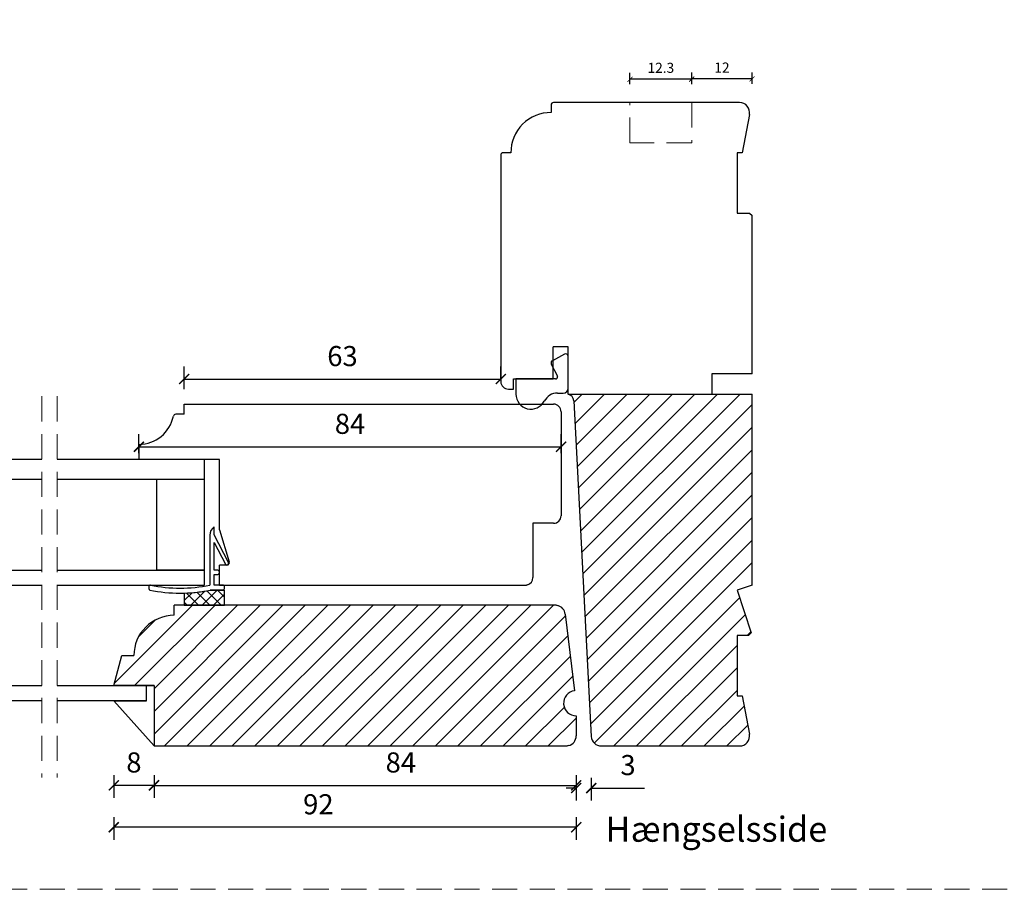
# Model space of a CAD drawing. Units: millimetres. Extents: x -1782 to 2431, y -561 to 1662.
# Drawn here: x 1822 to 2018, y 71 to 244 of the extents above; entities that cross this region are included whole.
import ezdxf

# ---------------------------------------------------------------- set-up
doc = ezdxf.new("R2010")
doc.units = ezdxf.units.MM
doc.header["$LTSCALE"] = 20
doc.linetypes.add('DASHED2', pattern=[0.375, 0.25, -0.125])
doc.linetypes.add('SLD-Solid', pattern=[0])
for name, color, linetype, lineweight in [('DIM', 1, 'Continuous', 5), ('PUNKTER', 1, 'DASHED2', 5), ('SNIT 02', 41, 'Continuous', 20), ('tekst', 7, 'Continuous', 20)]:
    doc.layers.add(name, color=color, linetype=linetype, lineweight=lineweight)
doc.layers.add('KARM', color=7, linetype='Continuous')
doc.styles.add('Arial', font='arial.ttf')
doc.styles.add('ariel', font='arial.ttf')
doc.styles.add('ariel45', font='arial.ttf', dxfattribs={"height": 45})
doc.dimstyles.new('ISO-25', dxfattribs={"dimscale": 20, "dimtxt": 2, "dimasz": 2, "dimexe": 1.25, "dimexo": 0.625, "dimtad": 1, "dimtih": 1, "dimtoh": 1, "dimdec": 0, "dimtxsty": 'ariel', "dimcen": 0, "dimclrt": 4, "dimadec": 0, "dimazin": 0, "dimtfac": 1, "dimtdec": 0, "dimtofl": 0, "dimtmove": 0, "dimatfit": 3, "dimfxl": 1, "dimarcsym": 0})

# ---------------------------------------------------------------- blocks, each defined once
blk = doc.blocks.new('_ArchTick')
at = {"color": 0, "linetype": 'ByBlock', "const_width": 0.15}
blk.add_lwpolyline([(-0.5, -0.5), (0.5, 0.5)], dxfattribs=at)
blk = doc.blocks.new('*D195')
at = {"layer": 'DEFPOINTS', "color": 0, "transparency": 16777216}
for p in [(1932.57, 101.2), (1935.57, 101.1), (1935.57, 90.84)]:
    blk.add_point(p, dxfattribs=at)
at = {"layer": 'DIM', "color": 0, "lineweight": -2, "transparency": 16777216}
for p, q in [((1932.57, 92.84), (1932.57, 88.34)), ((1935.57, 92.84), (1935.57, 88.34)), ((1932.57, 90.84), (1930.57, 90.84)), ((1935.57, 90.84), (1946.19, 90.84))]:
    blk.add_line(p, q, dxfattribs=at)
at = {"layer": 'DIM', "color": 0, "lineweight": -2, "transparency": 16777216, "xscale": 2, "yscale": 2, "zscale": 2}
blk.add_blockref('_ArchTick', (1932.57, 90.84), dxfattribs=at)
at = {"layer": 'DIM', "color": 0, "lineweight": -2, "transparency": 16777216, "xscale": 2, "yscale": 2, "zscale": 2, "rotation": 180}
blk.add_blockref('_ArchTick', (1935.57, 90.84), dxfattribs=at)
at = {"layer": 'DIM', "color": 4, "transparency": 16777216, "insert": (1942.88, 94.89), "char_height": 4, "attachment_point": 5, "style": 'Arial'}
blk.add_mtext('3', dxfattribs=at)
blk = doc.blocks.new('*D267')
at = {"layer": 'DEFPOINTS', "color": 0, "transparency": 16777216}
for p in [(1943.27, 231.82), (1943.27, 227.2), (1955.57, 227.2)]:
    blk.add_point(p, dxfattribs=at)
at = {"layer": 'DIM', "color": 0, "lineweight": -2, "transparency": 16777216}
for p, q in [((1943.27, 230.82), (1943.27, 233.07)), ((1955.57, 231.82), (1943.27, 231.82)), ((1955.57, 230.82), (1955.57, 233.07))]:
    blk.add_line(p, q, dxfattribs=at)
at = {"layer": 'DIM', "color": 0, "lineweight": -2, "transparency": 16777216, "rotation": 180}
blk.add_blockref('_ArchTick', (1943.27, 231.82), dxfattribs=at)
at = {"layer": 'DIM', "color": 0, "lineweight": -2, "transparency": 16777216}
blk.add_blockref('_ArchTick', (1955.57, 231.82), dxfattribs=at)
at = {"layer": 'DIM', "color": 4, "transparency": 16777216, "insert": (1949.42, 233.84), "char_height": 2, "attachment_point": 5, "style": 'Arial'}
blk.add_mtext('12.3', dxfattribs=at)
blk = doc.blocks.new('*D268')
at = {"layer": 'DEFPOINTS', "color": 0, "transparency": 16777216}
for p in [(1955.57, 231.89), (1955.57, 227.2), (1967.57, 204.7)]:
    blk.add_point(p, dxfattribs=at)
at = {"layer": 'DIM', "color": 0, "lineweight": -2, "transparency": 16777216}
for p, q in [((1955.57, 230.89), (1955.57, 233.14)), ((1967.57, 230.89), (1967.57, 233.14)), ((1967.57, 231.89), (1955.57, 231.89))]:
    blk.add_line(p, q, dxfattribs=at)
at = {"layer": 'DIM', "color": 0, "lineweight": -2, "transparency": 16777216, "rotation": 180}
blk.add_blockref('_ArchTick', (1955.57, 231.89), dxfattribs=at)
at = {"layer": 'DIM', "color": 0, "lineweight": -2, "transparency": 16777216}
blk.add_blockref('_ArchTick', (1967.57, 231.89), dxfattribs=at)
at = {"layer": 'DIM', "color": 4, "transparency": 16777216, "insert": (1961.57, 233.89), "char_height": 2, "attachment_point": 5, "style": 'Arial'}
blk.add_mtext('12', dxfattribs=at)
blk = doc.blocks.new('*D360')
at = {"layer": 'DEFPOINTS', "color": 0, "transparency": 16777216}
for p in [(1932.57, 103.2), (1848.57, 99.2), (1932.57, 91.37)]:
    blk.add_point(p, dxfattribs=at)
at = {"layer": 'DIM', "color": 0, "lineweight": -2, "transparency": 16777216}
for p, q in [((1848.57, 93.37), (1848.57, 88.87)), ((1932.57, 93.37), (1932.57, 88.87)), ((1848.57, 91.37), (1932.57, 91.37))]:
    blk.add_line(p, q, dxfattribs=at)
at = {"layer": 'DIM', "color": 0, "lineweight": -2, "transparency": 16777216, "xscale": 2, "yscale": 2, "zscale": 2, "rotation": 180}
blk.add_blockref('_ArchTick', (1848.57, 91.37), dxfattribs=at)
at = {"layer": 'DIM', "color": 0, "lineweight": -2, "transparency": 16777216, "xscale": 2, "yscale": 2, "zscale": 2}
blk.add_blockref('_ArchTick', (1932.57, 91.37), dxfattribs=at)
at = {"layer": 'DIM', "color": 4, "transparency": 16777216, "insert": (1897.68, 95.41), "char_height": 4, "attachment_point": 5, "style": 'Arial'}
blk.add_mtext('84', dxfattribs=at)
blk = doc.blocks.new('*D361')
at = {"layer": 'DEFPOINTS', "color": 0, "transparency": 16777216}
for p in [(1840.57, 111.2), (1932.57, 103.2), (1840.57, 83.04)]:
    blk.add_point(p, dxfattribs=at)
at = {"layer": 'DIM', "color": 0, "lineweight": -2, "transparency": 16777216}
for p, q in [((1840.57, 85.04), (1840.57, 80.54)), ((1932.57, 85.04), (1932.57, 80.54)), ((1932.57, 83.04), (1840.57, 83.04))]:
    blk.add_line(p, q, dxfattribs=at)
at = {"layer": 'DIM', "color": 0, "lineweight": -2, "transparency": 16777216, "xscale": 2, "yscale": 2, "zscale": 2, "rotation": 180}
blk.add_blockref('_ArchTick', (1840.57, 83.04), dxfattribs=at)
at = {"layer": 'DIM', "color": 0, "lineweight": -2, "transparency": 16777216, "xscale": 2, "yscale": 2, "zscale": 2}
blk.add_blockref('_ArchTick', (1932.57, 83.04), dxfattribs=at)
at = {"layer": 'DIM', "color": 4, "transparency": 16777216, "insert": (1881.27, 87.09), "char_height": 4, "attachment_point": 5, "style": 'Arial'}
blk.add_mtext('92', dxfattribs=at)
blk = doc.blocks.new('*D362')
at = {"layer": 'DEFPOINTS', "color": 0, "transparency": 16777216}
for p in [(1840.57, 111.2), (1848.57, 111.2), (1840.57, 91.37)]:
    blk.add_point(p, dxfattribs=at)
at = {"layer": 'DIM', "color": 0, "lineweight": -2, "transparency": 16777216}
for p, q in [((1840.57, 93.37), (1840.57, 88.87)), ((1848.57, 93.37), (1848.57, 88.87)), ((1848.57, 91.37), (1840.57, 91.37))]:
    blk.add_line(p, q, dxfattribs=at)
at = {"layer": 'DIM', "color": 0, "lineweight": -2, "transparency": 16777216, "xscale": 2, "yscale": 2, "zscale": 2, "rotation": 180}
blk.add_blockref('_ArchTick', (1840.57, 91.37), dxfattribs=at)
at = {"layer": 'DIM', "color": 0, "lineweight": -2, "transparency": 16777216, "xscale": 2, "yscale": 2, "zscale": 2}
blk.add_blockref('_ArchTick', (1848.57, 91.37), dxfattribs=at)
at = {"layer": 'DIM', "color": 4, "transparency": 16777216, "insert": (1844.57, 95.41), "char_height": 4, "attachment_point": 5, "style": 'Arial'}
blk.add_mtext('8', dxfattribs=at)
blk = doc.blocks.new('*D368')
at = {"layer": 'DEFPOINTS', "color": 0, "transparency": 16777216}
for p in [(1929.57, 158.72), (1845.57, 156.2), (1929.57, 156.2)]:
    blk.add_point(p, dxfattribs=at)
at = {"layer": 'DIM', "color": 0, "lineweight": -2, "transparency": 16777216}
for p, q in [((1845.57, 157.45), (1845.57, 161.22)), ((1929.57, 157.45), (1929.57, 161.22)), ((1845.57, 158.72), (1929.57, 158.72))]:
    blk.add_line(p, q, dxfattribs=at)
at = {"layer": 'DIM', "color": 0, "lineweight": -2, "transparency": 16777216, "xscale": 2, "yscale": 2, "zscale": 2, "rotation": 180}
blk.add_blockref('_ArchTick', (1845.57, 158.72), dxfattribs=at)
at = {"layer": 'DIM', "color": 0, "lineweight": -2, "transparency": 16777216, "xscale": 2, "yscale": 2, "zscale": 2}
blk.add_blockref('_ArchTick', (1929.57, 158.72), dxfattribs=at)
at = {"layer": 'DIM', "color": 4, "transparency": 16777216, "insert": (1887.57, 162.77), "char_height": 4, "attachment_point": 5, "style": 'Arial'}
blk.add_mtext('84', dxfattribs=at)
blk = doc.blocks.new('*D376')
at = {"layer": 'DEFPOINTS', "color": 0, "transparency": 16777216}
for p in [(1917.57, 172.2), (1917.57, 171.7), (1854.57, 167.2)]:
    blk.add_point(p, dxfattribs=at)
at = {"layer": 'DIM', "color": 0, "lineweight": -2, "transparency": 16777216}
for p, q in [((1854.57, 170.2), (1854.57, 174.7)), ((1917.57, 172.2), (1917.57, 174.7)), ((1854.57, 172.2), (1917.57, 172.2))]:
    blk.add_line(p, q, dxfattribs=at)
at = {"layer": 'DIM', "color": 0, "lineweight": -2, "transparency": 16777216, "xscale": 2, "yscale": 2, "zscale": 2, "rotation": 180}
blk.add_blockref('_ArchTick', (1854.57, 172.2), dxfattribs=at)
at = {"layer": 'DIM', "color": 0, "lineweight": -2, "transparency": 16777216, "xscale": 2, "yscale": 2, "zscale": 2}
blk.add_blockref('_ArchTick', (1917.57, 172.2), dxfattribs=at)
at = {"layer": 'DIM', "color": 4, "transparency": 16777216, "insert": (1886.07, 176.24), "char_height": 4, "attachment_point": 5, "style": 'Arial'}
blk.add_mtext('63', dxfattribs=at)

msp = doc.modelspace()

# ---------------------------------------------------------------- hatches: boundary and pattern name
at = {"layer": 'KARM'}
h = msp.add_hatch(dxfattribs=at)
h.set_pattern_fill('ANSI31', color=256)
h.set_pattern_definition([(45, (0, -305.2487), (-2.245064, 2.245064), [])])
h.paths.add_polyline_path([(1967.569, 169.201), (1930.178, 169.201, -0.4785041), (1932.071, 167.833), (1935.569, 101.097, 0.3989654), (1937.566, 99.201), (1965.069, 99.201, 0.4709514), (1967.033, 101.579), (1965.569, 109.201), (1964.569, 109.201), (1964.569, 121.201), (1966.879, 121.201), (1967.379, 121.701), (1964.569, 130.201), (1967.569, 131.193)])
h = msp.add_hatch(dxfattribs=at)
h.set_pattern_fill('ANSI31', color=256)
h.set_pattern_definition([(45, (-184.3578, -175.7014), (-2.245064, 2.245064), [])])
h.paths.add_polyline_path([(1852.569, 127.201), (1852.569, 125.201, 0.4142139), (1844.569, 117.201), (1842.176, 117.201), (1840.569, 111.201), (1848.569, 111.201), (1848.569, 99.201), (1930.832, 99.201), (1931.086, 99.269, 0.339453), (1932.569, 101.201), (1932.569, 105.201, -0.9407054), (1932.264, 110.183), (1930.39, 125.445, 0.3057307), (1928.923, 127.133), (1928.668, 127.201)])
at = {"layer": 'SNIT 02'}
h = msp.add_hatch(dxfattribs=at)
h.set_pattern_fill('ANSI37', color=256, scale=0.5)
h.paths.add_polyline_path([(1859.759, 130.199), (1862.569, 130.199), (1862.569, 127.201), (1854.569, 127.201), (1854.569, 129.612, 0.043167)])

# ---------------------------------------------------------------- linework, layer by layer
at = {"color": 7, "linetype": 'SLD-Solid', "lineweight": 25}
for p, q in [((1927.569, 226.701), (1927.569, 225.201)), ((1965.069, 227.201), (1928.069, 227.201)), ((1967.033, 224.824), (1965.569, 217.201)), ((1917.569, 216.701), (1917.569, 171.701)), ((1919.569, 217.201), (1918.069, 217.201)), ((1965.569, 217.201), (1964.569, 217.201)), ((1964.569, 217.201), (1964.569, 205.201)), ((1964.569, 205.201), (1967.069, 205.201)), ((1967.069, 205.201), (1967.569, 204.701)), ((1967.569, 173.201), (1967.569, 204.701)), ((1930.969, 178.601), (1927.969, 178.601)), ((1927.969, 172.201), (1927.969, 178.601)), ((1930.969, 169.201), (1930.969, 178.601)), ((1930.231, 177.141), (1927.831, 175.841)), ((1930.969, 170.401), (1930.969, 176.701)), ((1927.622, 175.177), (1928.826, 172.781)), ((1967.569, 173.201), (1959.569, 173.201)), ((1959.569, 173.201), (1959.569, 169.201)), ((1920.069, 172.201), (1927.969, 172.201)), ((1920.069, 170.201), (1920.069, 172.201)), ((1928.469, 172.201), (1920.569, 172.201)), ((1920.569, 172.201), (1920.569, 169.201)), ((1919.069, 170.201), (1920.069, 170.201)), ((1928.875, 169.401), (1929.969, 169.401)), ((1930.969, 169.201), (1967.569, 169.201)), ((1930.969, 169.201), (1959.569, 169.201)), ((1967.569, 131.193), (1967.569, 169.201)), ((1854.569, 165.201), (1854.569, 167.201)), ((1854.569, 167.201), (1928.069, 167.201)), ((1932.071, 167.833), (1935.569, 101.097)), ((1854.569, 165.201), (1852.917, 165.201)), ((1929.569, 165.701), (1929.569, 145.001)), ((1845.569, 159.201), (1845.569, 156.201)), ((1826.274, 156.201), (1784.404, 156.201)), ((1858.569, 156.201), (1829.274, 156.201)), ((1861.569, 156.201), (1845.569, 156.201)), ((1858.569, 156.201), (1858.569, 152.201)), ((1861.569, 142.201), (1861.569, 156.201)), ((1826.274, 152.201), (1784.404, 152.201)), ((1858.569, 152.201), (1829.274, 152.201)), ((1849.069, 152.201), (1849.069, 134.201)), ((1858.569, 152.201), (1849.069, 152.201)), ((1858.569, 152.201), (1858.569, 134.201)), ((1923.969, 143.501), (1923.969, 132.701)), ((1928.069, 143.501), (1923.969, 143.501)), ((1859.669, 141.131), (1859.669, 131.201)), ((1860.569, 141.201), (1860.569, 142.801)), ((1863.406, 135.684), (1860.569, 141.201)), ((1861.569, 142.201), (1863.546, 135.85)), ((1860.569, 139.671), (1862.783, 135.364)), ((1860.569, 134.199), (1860.569, 139.671)), ((1861.569, 131.201), (1861.569, 135.201)), ((1863.069, 135.201), (1861.569, 135.201)), ((1863.187, 135.235), (1863.276, 135.28)), ((1784.404, 134.201), (1826.274, 134.201)), ((1829.274, 134.201), (1858.569, 134.201)), ((1858.569, 134.201), (1849.069, 134.201)), ((1858.569, 134.201), (1858.569, 131.201)), ((1861.269, 134.199), (1860.569, 134.199)), ((1860.569, 133.299), (1861.269, 133.299)), ((1860.569, 131.201), (1860.569, 133.299)), ((1861.569, 133.599), (1861.569, 133.899)), ((1784.404, 131.201), (1826.274, 131.201)), ((1829.274, 131.201), (1858.569, 131.201)), ((1847.508, 130.907), (1847.508, 130.499)), ((1854.569, 129.612), (1854.569, 127.201)), ((1862.569, 130.199), (1859.759, 130.199)), ((1859.759, 130.199), (1862.269, 130.199)), ((1862.269, 131.201), (1860.569, 131.201)), ((1861.569, 131.201), (1922.666, 131.201)), ((1862.569, 130.499), (1862.569, 130.901)), ((1862.569, 127.201), (1862.569, 130.199)), ((1922.857, 131.252), (1922.666, 131.201)), ((1967.569, 131.193), (1964.569, 130.201)), ((1964.569, 130.201), (1967.379, 121.701)), ((1928.668, 127.201), (1852.569, 127.201)), ((1852.569, 125.201), (1852.569, 127.201)), ((1854.569, 127.201), (1862.569, 127.201)), ((1928.668, 127.201), (1928.923, 127.133)), ((1930.39, 125.445), (1932.264, 110.183)), ((1967.379, 121.701), (1966.879, 121.201)), ((1966.879, 121.201), (1964.569, 121.201)), ((1964.569, 121.201), (1964.569, 109.201)), ((1840.569, 111.201), (1842.176, 117.201)), ((1842.176, 117.201), (1844.569, 117.201)), ((1810.376, 111.201), (1826.274, 111.201)), ((1829.274, 111.201), (1847.069, 111.201)), ((1848.569, 111.201), (1840.569, 111.201)), ((1847.069, 111.201), (1848.569, 111.201)), ((1847.069, 108.201), (1847.069, 111.201)), ((1848.569, 111.201), (1848.569, 99.201)), ((1826.274, 108.201), (1810.376, 108.201)), ((1847.069, 108.201), (1829.274, 108.201)), ((1848.569, 99.201), (1840.569, 108.201)), ((1840.569, 108.201), (1847.069, 108.201)), ((1964.569, 109.201), (1965.569, 109.201)), ((1965.569, 109.201), (1967.033, 101.579)), ((1932.569, 105.201), (1932.569, 101.201)), ((1848.569, 99.201), (1930.832, 99.201)), ((1931.086, 99.269), (1930.832, 99.201)), ((1937.566, 99.201), (1965.069, 99.201))]:
    msp.add_line(p, q, dxfattribs=at)
for centre, radius, start, end in [((1928.069, 226.701), 0.5, 89.99811, 179.99933), ((1965.069, 225.201), 2, 349.12618, 90.0011), ((1927.569, 217.201), 8, 89.99991, 180.00038), ((1918.069, 216.701), 0.5, 89.99811, 179.99933), ((1930.469, 176.701), 0.5, 0.0001, 118.44302), ((1928.069, 175.401), 0.5, 118.44041, 206.6851), ((1928.469, 172.601), 0.4, 270.00309, 26.68236), ((1919.069, 171.701), 1.5, 180.00038, 270.00004), ((1923.569, 169.201), 3, 180.00025, 332.18171), ((1928.875, 166.401), 3, 89.99823, 152.18361), ((1929.969, 170.401), 1, 270.00116, 359.99959), ((1930.573, 167.754), 1.5, 3.00308, 74.7117), ((1928.069, 165.701), 1.5, 0, 90), ((1845.569, 166.201), 7, 270.00002, 348.4629), ((1852.917, 164.701), 0.5, 90.00435, 168.45944), ((1928.069, 145.001), 1.5, 269.9999, 359.99968), ((1861.669, 141.131), 2, 123.36853, 180.00007), ((1863.05, 135.501), 0.3, 207.20494, 297.21442), ((1863.069, 135.701), 0.5, 270.00208, 17.28709), ((1863.139, 135.547), 0.3, 297.2142, 27.20216), ((1861.269, 133.899), 0.3, 0.01583, 89.99342), ((1861.269, 133.599), 0.3, 270.00658, 359.98382), ((1922.469, 132.701), 1.5, 285.00108, 359.99729), ((1847.808, 130.907), 0.3, 78.38875, 179.99204), ((1847.808, 130.499), 0.3, 180.0061, 258.54504), ((1853.769, 159.91), 30.308, 258.54348, 281.3995), ((1853.769, 159.91), 29.308, 258.38656, 281.61344), ((1853.769, 159.91), 30.309, 271.51257, 281.39941), ((1862.269, 130.901), 0.3, 359.99675, 90.00147), ((1862.269, 130.499), 0.3, 269.99853, 0.00325), ((1928.405, 125.201), 2, 7.00003, 75.00042), ((1852.569, 117.201), 8, 89.99992, 179.99998), ((1932.569, 107.701), 2.5, 97.00034, 270.00025), ((1930.569, 101.201), 2, 285.00027, 359.99958), ((1937.566, 101.201), 2, 182.99983, 270.00114), ((1965.069, 101.201), 2, 269.99888, 10.87374)]:
    msp.add_arc(centre, radius, start, end, dxfattribs=at)
at = {"layer": 'PUNKTER'}
for p, q in [((1943.269, 219.201), (1943.269, 227.201)), ((1955.569, 227.201), (1955.569, 219.201)), ((1955.569, 219.201), (1943.269, 219.201)), ((1826.274, 168.755), (1826.274, 92.946)), ((1829.274, 168.755), (1829.274, 92.946))]:
    msp.add_line(p, q, dxfattribs=at)
msp.add_lwpolyline([(1610.002, 644.59), (2430.83, 644.59), (2430.83, 70.695), (1610.002, 70.695)], close=True, dxfattribs=at)

# ---------------------------------------------------------------- texts
at = {"layer": 'tekst', "insert": (1938.392, 85.154), "char_height": 5, "width": 210.92355, "attachment_point": 1, "style": 'ariel45'}
msp.add_mtext('Hængselsside', dxfattribs=at)

# ---------------------------------------------------------------- dimensions: what is measured, and where the dimension line sits
at = {"layer": 'DIM'}
for base, p1, p2, override, picture, middle in [((1943.269, 231.822), (1955.569, 227.201), (1943.269, 227.201), {"dimscale": 1, "dimasz": 1, "dimgap": 1, "dimdec": 1, "dimdsep": 46, "dimtxsty": 'Arial', "dimblk": 'ArchTick', "dimadec": 1, "dimtdec": 1, "dimldrblk": 'ArchTick', "dimfxlon": 1}, '*D267', (1949.419, 231.822)), ((1932.569, 91.368), (1848.569, 99.201), (1932.569, 103.201), {"dimscale": 2, "dimasz": 1, "dimgap": 1, "dimdec": 1, "dimdsep": 46, "dimtxsty": 'Arial', "dimblk": 'ArchTick', "dimadec": 1, "dimtdec": 1, "dimldrblk": 'ArchTick', "dimfxlon": 1}, '*D360', (1897.678, 91.368))]:
    dim = msp.add_linear_dim(base=base, p1=p1, p2=p2, dimstyle='ISO-25', override=override, dxfattribs=at)
    dim.commit()
    dim.dimension.update_dxf_attribs({"geometry": picture, "text_midpoint": middle, "dimtype": 160})
for base, p1, p2, override, picture, middle in [((1955.569, 231.891), (1967.569, 204.701), (1955.569, 227.201), {"dimscale": 1, "dimasz": 1, "dimgap": 1, "dimdec": 1, "dimdsep": 46, "dimtxsty": 'Arial', "dimblk": 'ArchTick', "dimadec": 1, "dimtdec": 1, "dimldrblk": 'ArchTick', "dimfxlon": 1}, '*D268', (1961.569, 233.895)), ((1917.569, 172.201), (1854.569, 167.201), (1917.569, 171.701), {"dimscale": 2, "dimasz": 1, "dimgap": 1, "dimdec": 1, "dimdsep": 46, "dimtxsty": 'Arial', "dimblk": 'ArchTick', "dimadec": 1, "dimtdec": 1, "dimldrblk": 'ArchTick', "dimfxlon": 1}, '*D376', (1886.069, 176.245)), ((1929.569, 158.724), (1845.569, 156.201), (1929.569, 156.201), {"dimscale": 2, "dimasz": 1, "dimgap": 1, "dimdec": 1, "dimdsep": 46, "dimtxsty": 'Arial', "dimblk": 'ArchTick', "dimadec": 1, "dimtdec": 1, "dimldrblk": 'ArchTick', "dimfxlon": 1}, '*D368', (1887.569, 162.766)), ((1935.569, 90.842), (1932.569, 101.201), (1935.569, 101.097), {"dimscale": 2, "dimasz": 1, "dimgap": 1, "dimdec": 1, "dimdsep": 46, "dimtxsty": 'Arial', "dimblk": 'ArchTick', "dimadec": 1, "dimtdec": 1, "dimldrblk": 'ArchTick', "dimfxlon": 1}, '*D195', (1942.878, 94.885))]:
    dim = msp.add_linear_dim(base=base, p1=p1, p2=p2, dimstyle='ISO-25', override=override, dxfattribs=at)
    dim.commit()
    dim.dimension.update_dxf_attribs({"geometry": picture, "text_midpoint": middle})
dim = msp.add_linear_dim(base=(1840.569, 83.045), p1=(1932.569, 103.201), p2=(1840.569, 111.201), angle=180, dimstyle='ISO-25', override={"dimscale": 2, "dimasz": 1, "dimgap": 1, "dimdec": 1, "dimdsep": 46, "dimtxsty": 'Arial', "dimblk": 'ArchTick', "dimadec": 1, "dimtdec": 1, "dimldrblk": 'ArchTick', "dimfxlon": 1}, dxfattribs=at)
dim.commit()
dim.dimension.update_dxf_attribs({"geometry": '*D361', "text_midpoint": (1881.271, 83.045), "dimtype": 160})
dim = msp.add_linear_dim(base=(1840.569, 91.368), p1=(1848.569, 111.201), p2=(1840.569, 111.201), angle=180, dimstyle='ISO-25', override={"dimscale": 2, "dimasz": 1, "dimgap": 1, "dimdec": 1, "dimdsep": 46, "dimtxsty": 'Arial', "dimblk": 'ArchTick', "dimadec": 1, "dimtdec": 1, "dimldrblk": 'ArchTick', "dimfxlon": 1}, dxfattribs=at)
dim.commit()
dim.dimension.update_dxf_attribs({"geometry": '*D362', "text_midpoint": (1844.569, 95.41)})

doc.saveas('drawing.dxf')
